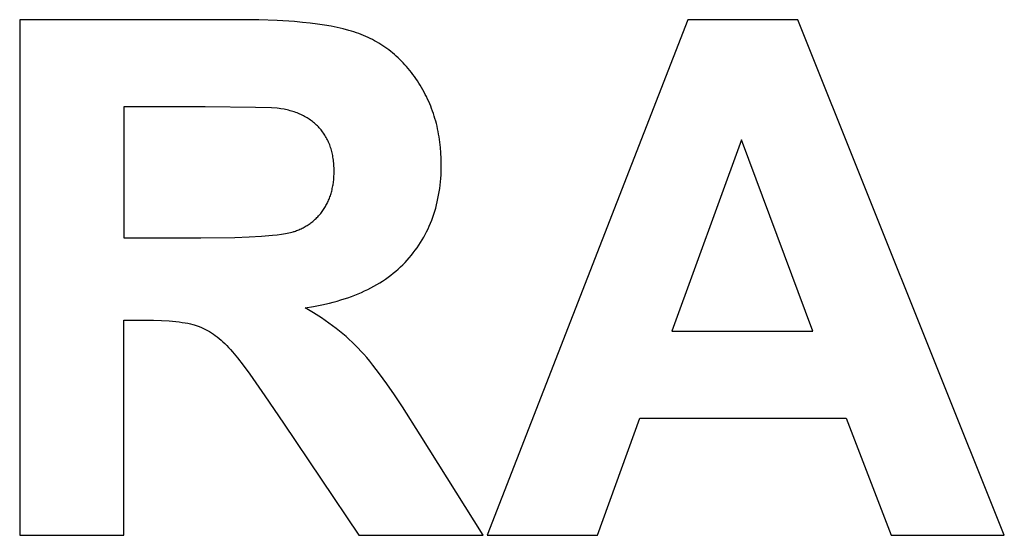
# Model space of a CAD drawing. Units: millimetres. Extents: x -2777 to 4482, y 8272 to 13804.
# Drawn here: x 2664 to 2903, y 13303 to 13428 of the extents above; entities that cross this region are included whole.
import ezdxf

# ---------------------------------------------------------------- set-up
doc = ezdxf.new("R2010")
doc.units = ezdxf.units.MM
doc.layers.add('DWG', color=7, linetype='Continuous', true_color=0x000000)

msp = doc.modelspace()

# ---------------------------------------------------------------- linework, layer by layer
at = {"layer": 'DWG', "color": 2, "true_color": 0xffff00}
for p, q in [((2717.5, 13428.36, 843.12), (2664.38, 13428.36, 843.12)), ((2664.38, 13428.36, 843.12), (2664.38, 13303.36, 843.12)), ((2722.34, 13428.31, 843.12), (2717.5, 13428.36, 843.12)), ((2726.84, 13428.15, 843.12), (2722.34, 13428.31, 843.12)), ((2730.99, 13427.89, 843.12), (2726.84, 13428.15, 843.12)), ((2732.94, 13427.72, 843.12), (2730.99, 13427.89, 843.12)), ((2734.8, 13427.52, 843.12), (2732.94, 13427.72, 843.12)), ((2736.58, 13427.29, 843.12), (2734.8, 13427.52, 843.12)), ((2738.27, 13427.04, 843.12), (2736.58, 13427.29, 843.12)), ((2739.88, 13426.77, 843.12), (2738.27, 13427.04, 843.12)), ((2826.39, 13428.36, 843.12), (2777.7, 13303.36, 843.12)), ((2853.08, 13428.36, 843.12), (2826.39, 13428.36, 843.12)), ((2903.13, 13303.36, 843.12), (2853.08, 13428.36, 843.12)), ((2741.4, 13426.47, 843.12), (2739.88, 13426.77, 843.12)), ((2742.83, 13426.14, 843.12), (2741.4, 13426.47, 843.12)), ((2744.18, 13425.78, 843.12), (2742.83, 13426.14, 843.12)), ((2744.82, 13425.59, 843.12), (2744.18, 13425.78, 843.12)), ((2745.44, 13425.4, 843.12), (2744.82, 13425.59, 843.12)), ((2746.04, 13425.2, 843.12), (2745.44, 13425.4, 843.12)), ((2746.62, 13424.99, 843.12), (2746.04, 13425.2, 843.12)), ((2747.19, 13424.78, 843.12), (2746.62, 13424.99, 843.12)), ((2747.74, 13424.55, 843.12), (2747.19, 13424.78, 843.12)), ((2748.29, 13424.31, 843.12), (2747.74, 13424.55, 843.12)), ((2748.84, 13424.07, 843.12), (2748.29, 13424.31, 843.12)), ((2749.37, 13423.81, 843.12), (2748.84, 13424.07, 843.12)), ((2749.9, 13423.54, 843.12), (2749.37, 13423.81, 843.12)), ((2750.42, 13423.27, 843.12), (2749.9, 13423.54, 843.12)), ((2750.94, 13422.98, 843.12), (2750.42, 13423.27, 843.12)), ((2751.44, 13422.68, 843.12), (2750.94, 13422.98, 843.12)), ((2751.94, 13422.38, 843.12), (2751.44, 13422.68, 843.12)), ((2752.44, 13422.06, 843.12), (2751.94, 13422.38, 843.12)), ((2752.92, 13421.73, 843.12), (2752.44, 13422.06, 843.12)), ((2753.4, 13421.39, 843.12), (2752.92, 13421.73, 843.12)), ((2753.87, 13421.04, 843.12), (2753.4, 13421.39, 843.12)), ((2754.34, 13420.68, 843.12), (2753.87, 13421.04, 843.12)), ((2754.8, 13420.31, 843.12), (2754.34, 13420.68, 843.12)), ((2755.25, 13419.93, 843.12), (2754.8, 13420.31, 843.12)), ((2755.69, 13419.54, 843.12), (2755.25, 13419.93, 843.12)), ((2756.13, 13419.14, 843.12), (2755.69, 13419.54, 843.12)), ((2756.56, 13418.73, 843.12), (2756.13, 13419.14, 843.12)), ((2756.98, 13418.31, 843.12), (2756.56, 13418.73, 843.12)), ((2757.4, 13417.88, 843.12), (2756.98, 13418.31, 843.12)), ((2757.8, 13417.44, 843.12), (2757.4, 13417.88, 843.12)), ((2758.2, 13416.99, 843.12), (2757.8, 13417.44, 843.12)), ((2758.6, 13416.53, 843.12), (2758.2, 13416.99, 843.12)), ((2758.99, 13416.06, 843.12), (2758.6, 13416.53, 843.12)), ((2759.37, 13415.58, 843.12), (2758.99, 13416.06, 843.12)), ((2759.74, 13415.08, 843.12), (2759.37, 13415.58, 843.12)), ((2760.1, 13414.58, 843.12), (2759.74, 13415.08, 843.12)), ((2760.46, 13414.07, 843.12), (2760.1, 13414.58, 843.12)), ((2760.82, 13413.55, 843.12), (2760.46, 13414.07, 843.12)), ((2761.16, 13413.01, 843.12), (2760.82, 13413.55, 843.12)), ((2761.5, 13412.47, 843.12), (2761.16, 13413.01, 843.12)), ((2761.82, 13411.93, 843.12), (2761.5, 13412.47, 843.12)), ((2762.14, 13411.38, 843.12), (2761.82, 13411.93, 843.12)), ((2762.44, 13410.82, 843.12), (2762.14, 13411.38, 843.12)), ((2762.73, 13410.26, 843.12), (2762.44, 13410.82, 843.12)), ((2763.01, 13409.7, 843.12), (2762.73, 13410.26, 843.12)), ((2763.29, 13409.13, 843.12), (2763.01, 13409.7, 843.12)), ((2763.55, 13408.55, 843.12), (2763.29, 13409.13, 843.12)), ((2763.8, 13407.97, 843.12), (2763.55, 13408.55, 843.12)), ((2764.04, 13407.39, 843.12), (2763.8, 13407.97, 843.12)), ((2709.32, 13407.21, 843.12), (2689.62, 13407.21, 843.12)), ((2689.62, 13407.21, 843.12), (2689.62, 13375.5, 843.12)), ((2721.6, 13407.11, 843.12), (2709.32, 13407.21, 843.12)), ((2725.43, 13406.97, 843.12), (2721.6, 13407.11, 843.12)), ((2726.78, 13406.89, 843.12), (2725.43, 13406.97, 843.12)), ((2727.3, 13406.84, 843.12), (2726.78, 13406.89, 843.12)), ((2727.74, 13406.79, 843.12), (2727.3, 13406.84, 843.12)), ((2728.49, 13406.65, 843.12), (2727.74, 13406.79, 843.12)), ((2728.86, 13406.57, 843.12), (2728.49, 13406.65, 843.12)), ((2729.23, 13406.49, 843.12), (2728.86, 13406.57, 843.12)), ((2729.59, 13406.4, 843.12), (2729.23, 13406.49, 843.12)), ((2729.94, 13406.3, 843.12), (2729.59, 13406.4, 843.12)), ((2730.29, 13406.2, 843.12), (2729.94, 13406.3, 843.12)), ((2730.63, 13406.1, 843.12), (2730.29, 13406.2, 843.12)), ((2730.97, 13405.99, 843.12), (2730.63, 13406.1, 843.12)), ((2731.3, 13405.87, 843.12), (2730.97, 13405.99, 843.12)), ((2731.63, 13405.75, 843.12), (2731.3, 13405.87, 843.12)), ((2731.95, 13405.62, 843.12), (2731.63, 13405.75, 843.12)), ((2732.27, 13405.49, 843.12), (2731.95, 13405.62, 843.12)), ((2764.27, 13406.8, 843.12), (2764.04, 13407.39, 843.12)), ((2764.49, 13406.21, 843.12), (2764.27, 13406.8, 843.12)), ((2764.69, 13405.61, 843.12), (2764.49, 13406.21, 843.12)), ((2764.89, 13405, 843.12), (2764.69, 13405.61, 843.12)), ((2732.58, 13405.35, 843.12), (2732.27, 13405.49, 843.12)), ((2732.88, 13405.2, 843.12), (2732.58, 13405.35, 843.12)), ((2733.18, 13405.05, 843.12), (2732.88, 13405.2, 843.12)), ((2733.48, 13404.89, 843.12), (2733.18, 13405.05, 843.12)), ((2733.77, 13404.73, 843.12), (2733.48, 13404.89, 843.12)), ((2734.05, 13404.57, 843.12), (2733.77, 13404.73, 843.12)), ((2734.33, 13404.39, 843.12), (2734.05, 13404.57, 843.12)), ((2734.6, 13404.21, 843.12), (2734.33, 13404.39, 843.12)), ((2734.87, 13404.03, 843.12), (2734.6, 13404.21, 843.12)), ((2735.13, 13403.84, 843.12), (2734.87, 13404.03, 843.12)), ((2735.39, 13403.65, 843.12), (2735.13, 13403.84, 843.12)), ((2735.64, 13403.45, 843.12), (2735.39, 13403.65, 843.12)), ((2735.88, 13403.24, 843.12), (2735.64, 13403.45, 843.12)), ((2736.12, 13403.03, 843.12), (2735.88, 13403.24, 843.12)), ((2765.08, 13404.4, 843.12), (2764.89, 13405, 843.12)), ((2765.25, 13403.78, 843.12), (2765.08, 13404.4, 843.12)), ((2765.42, 13403.16, 843.12), (2765.25, 13403.78, 843.12)), ((2765.57, 13402.54, 843.12), (2765.42, 13403.16, 843.12)), ((2736.36, 13402.81, 843.12), (2736.12, 13403.03, 843.12)), ((2736.59, 13402.59, 843.12), (2736.36, 13402.81, 843.12)), ((2736.81, 13402.36, 843.12), (2736.59, 13402.59, 843.12)), ((2737.03, 13402.12, 843.12), (2736.81, 13402.36, 843.12)), ((2737.24, 13401.89, 843.12), (2737.03, 13402.12, 843.12)), ((2737.45, 13401.64, 843.12), (2737.24, 13401.89, 843.12)), ((2737.65, 13401.39, 843.12), (2737.45, 13401.64, 843.12)), ((2737.84, 13401.14, 843.12), (2737.65, 13401.39, 843.12)), ((2738.03, 13400.88, 843.12), (2737.84, 13401.14, 843.12)), ((2738.21, 13400.61, 843.12), (2738.03, 13400.88, 843.12)), ((2765.72, 13401.91, 843.12), (2765.57, 13402.54, 843.12)), ((2765.85, 13401.28, 843.12), (2765.72, 13401.91, 843.12)), ((2765.97, 13400.64, 843.12), (2765.85, 13401.28, 843.12)), ((2738.39, 13400.34, 843.12), (2738.21, 13400.61, 843.12)), ((2738.56, 13400.07, 843.12), (2738.39, 13400.34, 843.12)), ((2738.72, 13399.79, 843.12), (2738.56, 13400.07, 843.12)), ((2738.87, 13399.51, 843.12), (2738.72, 13399.79, 843.12)), ((2739.02, 13399.22, 843.12), (2738.87, 13399.51, 843.12)), ((2739.16, 13398.93, 843.12), (2739.02, 13399.22, 843.12)), ((2739.3, 13398.63, 843.12), (2739.16, 13398.93, 843.12)), ((2739.42, 13398.33, 843.12), (2739.3, 13398.63, 843.12)), ((2766.08, 13400, 843.12), (2765.97, 13400.64, 843.12)), ((2766.28, 13398.7, 843.12), (2766.08, 13400, 843.12)), ((2766.43, 13397.39, 843.12), (2766.28, 13398.7, 843.12)), ((2839.43, 13399.2, 843.12), (2822.55, 13352.81, 843.12)), ((2856.66, 13352.81, 843.12), (2839.43, 13399.2, 843.12)), ((2739.55, 13398.03, 843.12), (2739.42, 13398.33, 843.12)), ((2739.66, 13397.71, 843.12), (2739.55, 13398.03, 843.12)), ((2739.77, 13397.4, 843.12), (2739.66, 13397.71, 843.12)), ((2739.87, 13397.08, 843.12), (2739.77, 13397.4, 843.12)), ((2739.97, 13396.75, 843.12), (2739.87, 13397.08, 843.12)), ((2740.05, 13396.42, 843.12), (2739.97, 13396.75, 843.12)), ((2740.14, 13396.09, 843.12), (2740.05, 13396.42, 843.12)), ((2740.21, 13395.75, 843.12), (2740.14, 13396.09, 843.12)), ((2766.53, 13396.05, 843.12), (2766.43, 13397.39, 843.12)), ((2766.6, 13394.69, 843.12), (2766.53, 13396.05, 843.12)), ((2740.28, 13395.4, 843.12), (2740.21, 13395.75, 843.12)), ((2740.34, 13395.05, 843.12), (2740.28, 13395.4, 843.12)), ((2740.4, 13394.7, 843.12), (2740.34, 13395.05, 843.12)), ((2740.45, 13394.34, 843.12), (2740.4, 13394.7, 843.12)), ((2740.49, 13393.98, 843.12), (2740.45, 13394.34, 843.12)), ((2740.53, 13393.61, 843.12), (2740.49, 13393.98, 843.12)), ((2740.56, 13393.24, 843.12), (2740.53, 13393.61, 843.12)), ((2766.62, 13393.32, 843.12), (2766.6, 13394.69, 843.12)), ((2740.58, 13392.86, 843.12), (2740.56, 13393.24, 843.12)), ((2740.6, 13392.47, 843.12), (2740.58, 13392.86, 843.12)), ((2740.61, 13391.7, 843.12), (2740.6, 13392.47, 843.12)), ((2740.6, 13391, 843.12), (2740.61, 13391.7, 843.12)), ((2766.54, 13390.72, 843.12), (2766.58, 13391.58, 843.12)), ((2766.58, 13391.58, 843.12), (2766.61, 13392.44, 843.12)), ((2766.61, 13392.44, 843.12), (2766.62, 13393.32, 843.12)), ((2740.36, 13388.36, 843.12), (2740.45, 13389, 843.12)), ((2740.45, 13389, 843.12), (2740.52, 13389.65, 843.12)), ((2740.52, 13389.65, 843.12), (2740.57, 13390.32, 843.12)), ((2740.57, 13390.32, 843.12), (2740.6, 13391, 843.12)), ((2766.33, 13388.21, 843.12), (2766.41, 13389.04, 843.12)), ((2766.41, 13389.04, 843.12), (2766.49, 13389.88, 843.12)), ((2766.49, 13389.88, 843.12), (2766.54, 13390.72, 843.12)), ((2739.89, 13386.25, 843.12), (2739.97, 13386.54, 843.12)), ((2739.97, 13386.54, 843.12), (2740.05, 13386.83, 843.12)), ((2740.05, 13386.83, 843.12), (2740.12, 13387.13, 843.12)), ((2740.12, 13387.13, 843.12), (2740.19, 13387.43, 843.12)), ((2740.19, 13387.43, 843.12), (2740.25, 13387.74, 843.12)), ((2740.25, 13387.74, 843.12), (2740.31, 13388.05, 843.12)), ((2740.31, 13388.05, 843.12), (2740.36, 13388.36, 843.12)), ((2765.96, 13385.79, 843.12), (2766.1, 13386.59, 843.12)), ((2766.1, 13386.59, 843.12), (2766.22, 13387.4, 843.12)), ((2766.22, 13387.4, 843.12), (2766.33, 13388.21, 843.12)), ((2738.92, 13383.79, 843.12), (2739.05, 13384.05, 843.12)), ((2739.05, 13384.05, 843.12), (2739.17, 13384.31, 843.12)), ((2739.17, 13384.31, 843.12), (2739.29, 13384.58, 843.12)), ((2739.29, 13384.58, 843.12), (2739.4, 13384.84, 843.12)), ((2739.4, 13384.84, 843.12), (2739.51, 13385.12, 843.12)), ((2739.51, 13385.12, 843.12), (2739.61, 13385.39, 843.12)), ((2739.61, 13385.39, 843.12), (2739.71, 13385.67, 843.12)), ((2739.71, 13385.67, 843.12), (2739.8, 13385.96, 843.12)), ((2739.8, 13385.96, 843.12), (2739.89, 13386.25, 843.12)), ((2765.45, 13383.45, 843.12), (2765.64, 13384.22, 843.12)), ((2765.64, 13384.22, 843.12), (2765.81, 13385, 843.12)), ((2765.81, 13385, 843.12), (2765.96, 13385.79, 843.12)), ((2737.56, 13381.63, 843.12), (2737.73, 13381.86, 843.12)), ((2737.73, 13381.86, 843.12), (2737.89, 13382.08, 843.12)), ((2737.89, 13382.08, 843.12), (2738.05, 13382.32, 843.12)), ((2738.05, 13382.32, 843.12), (2738.21, 13382.55, 843.12)), ((2738.21, 13382.55, 843.12), (2738.36, 13382.79, 843.12)), ((2738.36, 13382.79, 843.12), (2738.51, 13383.04, 843.12)), ((2738.51, 13383.04, 843.12), (2738.65, 13383.28, 843.12)), ((2738.65, 13383.28, 843.12), (2738.79, 13383.53, 843.12)), ((2738.79, 13383.53, 843.12), (2738.92, 13383.79, 843.12)), ((2764.8, 13381.2, 843.12), (2765.03, 13381.94, 843.12)), ((2765.03, 13381.94, 843.12), (2765.25, 13382.69, 843.12)), ((2765.25, 13382.69, 843.12), (2765.45, 13383.45, 843.12)), ((2735, 13379.12, 843.12), (2735.22, 13379.29, 843.12)), ((2735.22, 13379.29, 843.12), (2735.44, 13379.46, 843.12)), ((2735.44, 13379.46, 843.12), (2735.65, 13379.63, 843.12)), ((2735.65, 13379.63, 843.12), (2735.86, 13379.81, 843.12)), ((2735.86, 13379.81, 843.12), (2736.06, 13380, 843.12)), ((2736.06, 13380, 843.12), (2736.26, 13380.19, 843.12)), ((2736.26, 13380.19, 843.12), (2736.46, 13380.38, 843.12)), ((2736.46, 13380.38, 843.12), (2736.65, 13380.58, 843.12)), ((2736.65, 13380.58, 843.12), (2736.84, 13380.78, 843.12)), ((2736.84, 13380.78, 843.12), (2737.02, 13380.99, 843.12)), ((2737.02, 13380.99, 843.12), (2737.21, 13381.2, 843.12)), ((2737.21, 13381.2, 843.12), (2737.38, 13381.41, 843.12)), ((2737.38, 13381.41, 843.12), (2737.56, 13381.63, 843.12)), ((2764, 13379.04, 843.12), (2764.28, 13379.75, 843.12)), ((2764.28, 13379.75, 843.12), (2764.55, 13380.47, 843.12)), ((2764.55, 13380.47, 843.12), (2764.8, 13381.2, 843.12)), ((2730.36, 13376.84, 843.12), (2730.68, 13376.94, 843.12)), ((2730.68, 13376.94, 843.12), (2730.83, 13376.98, 843.12)), ((2730.83, 13376.98, 843.12), (2730.98, 13377.03, 843.12)), ((2730.98, 13377.03, 843.12), (2731.26, 13377.13, 843.12)), ((2731.26, 13377.13, 843.12), (2731.53, 13377.23, 843.12)), ((2731.53, 13377.23, 843.12), (2731.81, 13377.34, 843.12)), ((2731.81, 13377.34, 843.12), (2732.07, 13377.45, 843.12)), ((2732.07, 13377.45, 843.12), (2732.34, 13377.56, 843.12)), ((2732.34, 13377.56, 843.12), (2732.6, 13377.68, 843.12)), ((2732.6, 13377.68, 843.12), (2732.86, 13377.81, 843.12)), ((2732.86, 13377.81, 843.12), (2733.11, 13377.94, 843.12)), ((2733.11, 13377.94, 843.12), (2733.36, 13378.07, 843.12)), ((2733.36, 13378.07, 843.12), (2733.61, 13378.21, 843.12)), ((2733.61, 13378.21, 843.12), (2733.85, 13378.35, 843.12)), ((2733.85, 13378.35, 843.12), (2734.09, 13378.49, 843.12)), ((2734.09, 13378.49, 843.12), (2734.32, 13378.64, 843.12)), ((2734.32, 13378.64, 843.12), (2734.55, 13378.8, 843.12)), ((2734.55, 13378.8, 843.12), (2734.78, 13378.96, 843.12)), ((2734.78, 13378.96, 843.12), (2735, 13379.12, 843.12)), ((2762.71, 13376.29, 843.12), (2763.05, 13376.96, 843.12)), ((2763.05, 13376.96, 843.12), (2763.39, 13377.64, 843.12)), ((2763.39, 13377.64, 843.12), (2763.7, 13378.34, 843.12)), ((2763.7, 13378.34, 843.12), (2764, 13379.04, 843.12)), ((2689.62, 13375.5, 843.12), (2708.29, 13375.5, 843.12)), ((2708.29, 13375.5, 843.12), (2716.52, 13375.59, 843.12)), ((2716.52, 13375.59, 843.12), (2720, 13375.71, 843.12)), ((2720, 13375.71, 843.12), (2723.05, 13375.88, 843.12)), ((2723.05, 13375.88, 843.12), (2725.67, 13376.09, 843.12)), ((2725.67, 13376.09, 843.12), (2726.82, 13376.22, 843.12)), ((2726.82, 13376.22, 843.12), (2727.86, 13376.36, 843.12)), ((2727.86, 13376.36, 843.12), (2728.8, 13376.51, 843.12)), ((2728.8, 13376.51, 843.12), (2729.23, 13376.59, 843.12)), ((2729.23, 13376.59, 843.12), (2729.63, 13376.67, 843.12)), ((2729.63, 13376.67, 843.12), (2730.01, 13376.76, 843.12)), ((2730.01, 13376.76, 843.12), (2730.36, 13376.84, 843.12)), ((2761.57, 13374.33, 843.12), (2761.96, 13374.97, 843.12)), ((2761.96, 13374.97, 843.12), (2762.34, 13375.62, 843.12)), ((2762.34, 13375.62, 843.12), (2762.71, 13376.29, 843.12)), ((2759.82, 13371.84, 843.12), (2760.28, 13372.45, 843.12)), ((2760.28, 13372.45, 843.12), (2760.73, 13373.06, 843.12)), ((2760.73, 13373.06, 843.12), (2761.16, 13373.69, 843.12)), ((2761.16, 13373.69, 843.12), (2761.57, 13374.33, 843.12)), ((2757.82, 13369.51, 843.12), (2758.35, 13370.08, 843.12)), ((2758.35, 13370.08, 843.12), (2758.85, 13370.66, 843.12)), ((2758.85, 13370.66, 843.12), (2759.35, 13371.25, 843.12)), ((2759.35, 13371.25, 843.12), (2759.82, 13371.84, 843.12)), ((2754.96, 13366.88, 843.12), (2755.56, 13367.38, 843.12)), ((2755.56, 13367.38, 843.12), (2756.15, 13367.9, 843.12)), ((2756.15, 13367.9, 843.12), (2756.72, 13368.42, 843.12)), ((2756.72, 13368.42, 843.12), (2757.28, 13368.96, 843.12)), ((2757.28, 13368.96, 843.12), (2757.82, 13369.51, 843.12)), ((2751.69, 13364.58, 843.12), (2752.38, 13365.01, 843.12)), ((2752.38, 13365.01, 843.12), (2753.05, 13365.46, 843.12)), ((2753.05, 13365.46, 843.12), (2753.7, 13365.92, 843.12)), ((2753.7, 13365.92, 843.12), (2754.34, 13366.39, 843.12)), ((2754.34, 13366.39, 843.12), (2754.96, 13366.88, 843.12)), ((2747.25, 13362.25, 843.12), (2748.03, 13362.61, 843.12)), ((2748.03, 13362.61, 843.12), (2748.79, 13362.98, 843.12)), ((2748.79, 13362.98, 843.12), (2749.54, 13363.36, 843.12)), ((2749.54, 13363.36, 843.12), (2750.28, 13363.75, 843.12)), ((2750.28, 13363.75, 843.12), (2750.99, 13364.16, 843.12)), ((2750.99, 13364.16, 843.12), (2751.69, 13364.58, 843.12)), ((2741.34, 13360.14, 843.12), (2742.23, 13360.41, 843.12)), ((2742.23, 13360.41, 843.12), (2743.1, 13360.68, 843.12)), ((2743.1, 13360.68, 843.12), (2743.97, 13360.97, 843.12)), ((2743.97, 13360.97, 843.12), (2744.81, 13361.27, 843.12)), ((2744.81, 13361.27, 843.12), (2745.64, 13361.59, 843.12)), ((2745.64, 13361.59, 843.12), (2746.45, 13361.91, 843.12)), ((2746.45, 13361.91, 843.12), (2747.25, 13362.25, 843.12)), ((2733.62, 13358.53, 843.12), (2735.64, 13358.85, 843.12)), ((2735.62, 13357.32, 843.12), (2733.62, 13358.53, 843.12)), ((2735.64, 13358.85, 843.12), (2737.61, 13359.23, 843.12)), ((2737.61, 13359.23, 843.12), (2739.5, 13359.66, 843.12)), ((2739.5, 13359.66, 843.12), (2740.43, 13359.9, 843.12)), ((2740.43, 13359.9, 843.12), (2741.34, 13360.14, 843.12)), ((2689.62, 13303.36, 843.12), (2689.62, 13355.54, 843.12)), ((2689.62, 13355.54, 843.12), (2694.74, 13355.54, 843.12)), ((2694.74, 13355.54, 843.12), (2696.84, 13355.52, 843.12)), ((2696.84, 13355.52, 843.12), (2698.79, 13355.46, 843.12)), ((2698.79, 13355.46, 843.12), (2700.6, 13355.35, 843.12)), ((2737.53, 13356.08, 843.12), (2735.62, 13357.32, 843.12)), ((2739.36, 13354.81, 843.12), (2737.53, 13356.08, 843.12)), ((2700.6, 13355.35, 843.12), (2702.26, 13355.19, 843.12)), ((2702.26, 13355.19, 843.12), (2703.04, 13355.1, 843.12)), ((2703.04, 13355.1, 843.12), (2703.78, 13354.99, 843.12)), ((2703.78, 13354.99, 843.12), (2704.48, 13354.88, 843.12)), ((2704.48, 13354.88, 843.12), (2705.15, 13354.75, 843.12)), ((2705.15, 13354.75, 843.12), (2705.77, 13354.61, 843.12)), ((2705.77, 13354.61, 843.12), (2706.37, 13354.47, 843.12)), ((2706.37, 13354.47, 843.12), (2706.65, 13354.39, 843.12)), ((2706.65, 13354.39, 843.12), (2706.92, 13354.31, 843.12)), ((2706.92, 13354.31, 843.12), (2707.19, 13354.22, 843.12)), ((2707.19, 13354.22, 843.12), (2707.44, 13354.14, 843.12)), ((2707.44, 13354.14, 843.12), (2707.69, 13354.05, 843.12)), ((2707.69, 13354.05, 843.12), (2707.94, 13353.95, 843.12)), ((2707.94, 13353.95, 843.12), (2708.44, 13353.75, 843.12)), ((2708.44, 13353.75, 843.12), (2708.93, 13353.52, 843.12)), ((2708.93, 13353.52, 843.12), (2709.42, 13353.28, 843.12)), ((2709.42, 13353.28, 843.12), (2709.91, 13353.02, 843.12)), ((2709.91, 13353.02, 843.12), (2710.39, 13352.75, 843.12)), ((2740.23, 13354.17, 843.12), (2739.36, 13354.81, 843.12)), ((2741.09, 13353.52, 843.12), (2740.23, 13354.17, 843.12)), ((2741.92, 13352.86, 843.12), (2741.09, 13353.52, 843.12)), ((2710.39, 13352.75, 843.12), (2710.87, 13352.45, 843.12)), ((2710.87, 13352.45, 843.12), (2711.34, 13352.13, 843.12)), ((2711.34, 13352.13, 843.12), (2711.82, 13351.8, 843.12)), ((2711.82, 13351.8, 843.12), (2712.29, 13351.44, 843.12)), ((2712.29, 13351.44, 843.12), (2712.75, 13351.07, 843.12)), ((2712.75, 13351.07, 843.12), (2713.21, 13350.68, 843.12)), ((2713.21, 13350.68, 843.12), (2713.67, 13350.27, 843.12)), ((2742.74, 13352.19, 843.12), (2741.92, 13352.86, 843.12)), ((2743.52, 13351.52, 843.12), (2742.74, 13352.19, 843.12)), ((2744.29, 13350.84, 843.12), (2743.52, 13351.52, 843.12)), ((2745.03, 13350.15, 843.12), (2744.29, 13350.84, 843.12)), ((2822.55, 13352.81, 843.12), (2856.66, 13352.81, 843.12)), ((2713.67, 13350.27, 843.12), (2714.13, 13349.85, 843.12)), ((2714.13, 13349.85, 843.12), (2714.58, 13349.4, 843.12)), ((2714.58, 13349.4, 843.12), (2715.03, 13348.93, 843.12)), ((2715.03, 13348.93, 843.12), (2715.5, 13348.42, 843.12)), ((2715.5, 13348.42, 843.12), (2716.02, 13347.82, 843.12)), ((2745.76, 13349.45, 843.12), (2745.03, 13350.15, 843.12)), ((2746.46, 13348.75, 843.12), (2745.76, 13349.45, 843.12)), ((2747.13, 13348.04, 843.12), (2746.46, 13348.75, 843.12)), ((2716.02, 13347.82, 843.12), (2717.21, 13346.36, 843.12)), ((2717.21, 13346.36, 843.12), (2718.58, 13344.57, 843.12)), ((2747.81, 13347.29, 843.12), (2747.13, 13348.04, 843.12)), ((2748.52, 13346.47, 843.12), (2747.81, 13347.29, 843.12)), ((2749.26, 13345.59, 843.12), (2748.52, 13346.47, 843.12)), ((2718.58, 13344.57, 843.12), (2720.15, 13342.44, 843.12)), ((2750.03, 13344.63, 843.12), (2749.26, 13345.59, 843.12)), ((2751.65, 13342.51, 843.12), (2750.03, 13344.63, 843.12)), ((2720.15, 13342.44, 843.12), (2723.86, 13337.18, 843.12)), ((2753.39, 13340.11, 843.12), (2751.65, 13342.51, 843.12)), ((2755.24, 13337.43, 843.12), (2753.39, 13340.11, 843.12)), ((2723.86, 13337.18, 843.12), (2728.33, 13330.56, 843.12)), ((2757.21, 13334.48, 843.12), (2755.24, 13337.43, 843.12)), ((2761.5, 13327.75, 843.12), (2757.21, 13334.48, 843.12)), ((2804.47, 13303.36, 843.12), (2814.79, 13331.75, 843.12)), ((2814.79, 13331.75, 843.12), (2864.76, 13331.75, 843.12)), ((2864.76, 13331.75, 843.12), (2875.67, 13303.36, 843.12)), ((2728.33, 13330.56, 843.12), (2746.58, 13303.36, 843.12)), ((2776.76, 13303.36, 843.12), (2761.5, 13327.75, 843.12)), ((2664.38, 13303.36, 843.12), (2689.62, 13303.36, 843.12)), ((2746.58, 13303.36, 843.12), (2776.76, 13303.36, 843.12)), ((2777.7, 13303.36, 843.12), (2804.47, 13303.36, 843.12)), ((2875.67, 13303.36, 843.12), (2903.13, 13303.36, 843.12))]:
    msp.add_line(p, q, dxfattribs=at)

doc.saveas('drawing.dxf')
